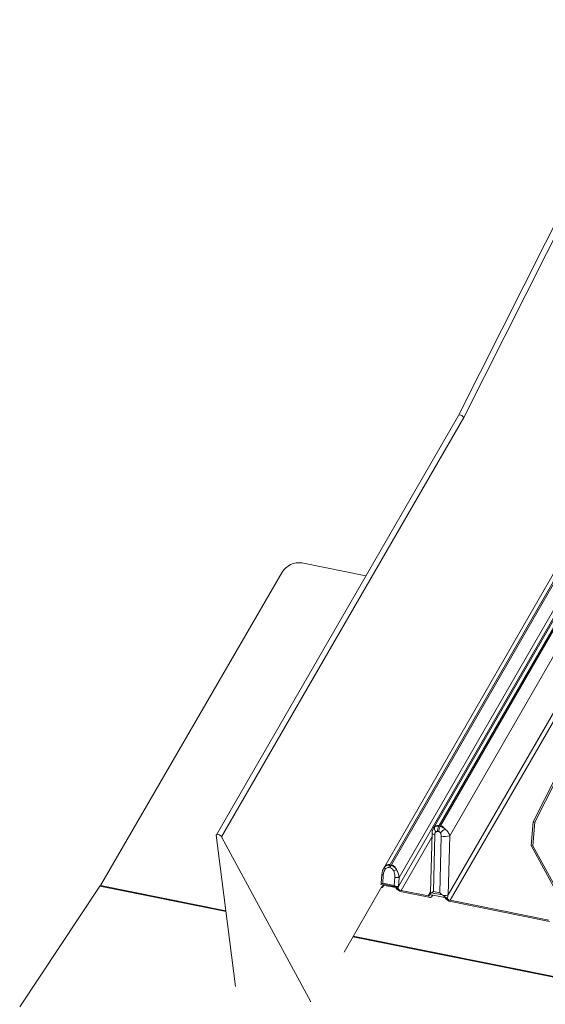
# Model space of a CAD drawing. Units: millimetres. Extents: x -23272466 to 44913, y -22484615 to 188.
# Drawn here: x -23269956 to -23269943, y -22484506 to -22484480 of the extents above; entities that cross this region are included whole.
import ezdxf

# ---------------------------------------------------------------- set-up
doc = ezdxf.new("R2010")
doc.units = ezdxf.units.MM
doc.layers.add('KEYLITE FLASHING', color=7, linetype='Continuous', lineweight=18)
doc.layers.add('KEYLITE ROOF WINDOW FLASHING', color=7, linetype='Continuous', lineweight=18)

# ---------------------------------------------------------------- blocks, each defined once
blk = doc.blocks.new('FL')
at = {"layer": 'KEYLITE FLASHING', "color": 251, "linetype": 'Continuous', "lineweight": 13}
for p, q in [((-23269921.696, -22484444.647), (-23269944.901, -22484490.651)), ((-23269944.764, -22484490.703), (-23269921.558, -22484444.696)), ((-23269944.901, -22484490.651), (-23269951.182, -22484501.531)), ((-23269944.764, -22484490.703), (-23269951.046, -22484501.585)), ((-23269941.424, -22484494.213), (-23269945.55, -22484501.361)), ((-23269945.398, -22484501.291), (-23269941.296, -22484494.185)), ((-23269945.365, -22484501.298), (-23269941.262, -22484494.192)), ((-23269948.965, -22484494.48), (-23269947.304, -22484494.814)), ((-23269945.126, -22484501.558), (-23269940.982, -22484494.38)), ((-23269949.477, -22484494.721), (-23269954.194, -22484502.846)), ((-23269942.342, -22484494.609), (-23269946.84, -22484502.4)), ((-23269946.673, -22484502.306), (-23269942.214, -22484494.582)), ((-23269946.64, -22484502.312), (-23269942.181, -22484494.589)), ((-23269946.44, -22484502.639), (-23269941.901, -22484494.777)), ((-23269941.846, -22484494.884), (-23269946.457, -22484502.87)), ((-23269942.962, -22484501.198), (-23269939.88, -22484495.088)), ((-23269942.915, -22484501.207), (-23269939.815, -22484495.06)), ((-23269940.574, -22484495.139), (-23269945.164, -22484503.089)), ((-23269945.117, -22484503.232), (-23269940.479, -22484495.199)), ((-23269942.962, -22484501.198), (-23269943.011, -22484501.806)), ((-23269942.965, -22484501.815), (-23269942.915, -22484501.207)), ((-23269942.915, -22484501.207), (-23269942.962, -22484501.198)), ((-23269945.446, -22484501.444), (-23269945.413, -22484501.451)), ((-23269945.41, -22484501.312), (-23269945.398, -22484501.291)), ((-23269945.377, -22484501.319), (-23269945.41, -22484501.312)), ((-23269945.377, -22484501.319), (-23269945.365, -22484501.298)), ((-23269951.184, -22484501.544), (-23269950.682, -22484505.472)), ((-23269948.727, -22484505.864), (-23269951.046, -22484501.585)), ((-23269946.389, -22484502.976), (-23269945.589, -22484501.59)), ((-23269945.586, -22484501.494), (-23269945.624, -22484503.025)), ((-23269945.551, -22484503.004), (-23269945.515, -22484501.532)), ((-23269945.349, -22484501.565), (-23269945.385, -22484503.037)), ((-23269945.164, -22484503.089), (-23269945.126, -22484501.558)), ((-23269943.011, -22484501.806), (-23269942.965, -22484501.815)), ((-23269942.155, -22484503.387), (-23269943.011, -22484501.806)), ((-23269942.965, -22484501.815), (-23269942.108, -22484503.396)), ((-23269946.82, -22484502.371), (-23269946.837, -22484502.402)), ((-23269946.701, -22484502.382), (-23269946.667, -22484502.389)), ((-23269946.683, -22484502.323), (-23269946.673, -22484502.306)), ((-23269946.65, -22484502.33), (-23269946.683, -22484502.323)), ((-23269946.65, -22484502.33), (-23269946.64, -22484502.312)), ((-23269946.886, -22484502.56), (-23269946.903, -22484502.791)), ((-23269946.866, -22484502.789), (-23269946.85, -22484502.575)), ((-23269946.551, -22484502.636), (-23269946.566, -22484502.849)), ((-23269946.457, -22484502.87), (-23269946.44, -22484502.639)), ((-23269954.203, -22484502.862), (-23269956.287, -22484505.996)), ((-23269950.932, -22484503.519), (-23269954.203, -22484502.862)), ((-23269954.194, -22484502.846), (-23269950.934, -22484503.501)), ((-23269946.888, -22484502.876), (-23269947.868, -22484504.574)), ((-23269946.887, -22484502.802), (-23269946.896, -22484502.808)), ((-23269946.896, -22484502.808), (-23269946.528, -22484502.882)), ((-23269946.868, -22484502.836), (-23269946.868, -22484502.836)), ((-23269946.529, -22484502.904), (-23269946.868, -22484502.836)), ((-23269946.868, -22484502.836), (-23269946.868, -22484502.836)), ((-23269946.566, -22484502.849), (-23269946.866, -22484502.789)), ((-23269946.863, -22484502.882), (-23269946.84, -22484502.842)), ((-23269946.528, -22484502.882), (-23269946.544, -22484502.871)), ((-23269946.529, -22484502.904), (-23269946.529, -22484502.904)), ((-23269946.389, -22484502.976), (-23269945.683, -22484503.118)), ((-23269945.385, -22484503.037), (-23269945.551, -22484503.004)), ((-23269945.664, -22484503.153), (-23269946.37, -22484503.011)), ((-23269945.624, -22484503.015), (-23269945.683, -22484503.118)), ((-23269945.632, -22484503.091), (-23269945.611, -22484503.042)), ((-23269945.604, -22484503.036), (-23269945.314, -22484503.094)), ((-23269945.596, -22484503.092), (-23269945.596, -22484503.092)), ((-23269945.257, -22484503.16), (-23269945.596, -22484503.092)), ((-23269945.596, -22484503.092), (-23269945.596, -22484503.092)), ((-23269945.591, -22484503.137), (-23269945.568, -22484503.097)), ((-23269945.298, -22484503.105), (-23269945.186, -22484503.197)), ((-23269945.257, -22484503.16), (-23269945.257, -22484503.16)), ((-23269945.117, -22484503.232), (-23269942.553, -22484503.747)), ((-23269942.534, -22484503.781), (-23269945.098, -22484503.266)), ((-23269887.788, -22484516.204), (-23269947.641, -22484504.18)), ((-23269947.632, -22484504.164), (-23269887.798, -22484516.185))]:
    blk.add_line(p, q, dxfattribs=at)
at = {"layer": 'KEYLITE FLASHING', "color": 251, "linetype": 'Continuous', "lineweight": 13, "flags": 128}
for points in [[(-23269951.046, -22484501.585), (-23269951.06, -22484501.567), (-23269951.08, -22484501.549), (-23269951.104, -22484501.535), (-23269951.129, -22484501.525), (-23269951.152, -22484501.52), (-23269951.171, -22484501.523), (-23269951.182, -22484501.531), (-23269951.184, -22484501.544)], [(-23269945.515, -22484501.532), (-23269945.539, -22484501.526), (-23269945.559, -22484501.519), (-23269945.574, -22484501.511), (-23269945.583, -22484501.503), (-23269945.586, -22484501.494), (-23269945.586, -22484501.494)], [(-23269946.85, -22484502.575), (-23269946.862, -22484502.573), (-23269946.872, -22484502.57), (-23269946.88, -22484502.566), (-23269946.884, -22484502.563), (-23269946.886, -22484502.56), (-23269946.886, -22484502.56)], [(-23269946.887, -22484502.802), (-23269946.894, -22484502.799), (-23269946.899, -22484502.797), (-23269946.902, -22484502.794), (-23269946.903, -22484502.792), (-23269946.903, -22484502.791)], [(-23269946.868, -22484502.836), (-23269946.861, -22484502.852), (-23269946.859, -22484502.866), (-23269946.862, -22484502.879), (-23269946.869, -22484502.889), (-23269946.881, -22484502.896), (-23269946.896, -22484502.899), (-23269946.902, -22484502.9)], [(-23269945.683, -22484503.118), (-23269945.675, -22484503.119), (-23269945.667, -22484503.12), (-23269945.66, -22484503.119), (-23269945.654, -22484503.118), (-23269945.648, -22484503.116), (-23269945.644, -22484503.114), (-23269945.641, -22484503.11), (-23269945.639, -22484503.106)], [(-23269945.596, -22484503.092), (-23269945.589, -22484503.108), (-23269945.587, -22484503.122), (-23269945.59, -22484503.134), (-23269945.597, -22484503.144), (-23269945.609, -22484503.151), (-23269945.624, -22484503.155), (-23269945.643, -22484503.155), (-23269945.664, -22484503.153)]]:
    blk.add_lwpolyline(points, dxfattribs=at)
at = {"layer": 'KEYLITE FLASHING', "color": 251, "linetype": 'Continuous', "lineweight": 13}
for centre, radius, start, end in [((-23269949.038, -22484494.988), 0.513, 81.7813, 148.6761), ((-23269945.37, -22484501.356), 0.154, 169.8122, 220.6187), ((-23269945.161, -22484501.45), 0.285, 151.0179, 178.7345), ((-23269945.128, -22484501.457), 0.285, 151.0179, 178.7345), ((-23269944.845, -22484502.06), 0.785, 120.6387, 132.3195), ((-23269945.251, -22484501.099), 0.476, 258.2181, 285.2446), ((-23269946.756, -22484502.378), 0.0635, 174.0604, 228.9368), ((-23269946.559, -22484502.392), 0.142, 150.9624, 176.0573), ((-23269946.526, -22484502.398), 0.142, 150.9624, 176.0573), ((-23269946.335, -22484502.869), 0.468, 111.6379, 121.4344), ((-23269946.485, -22484502.322), 0.321, 258.218, 278.1249), ((-23269954.454, -22484502.695), 0.301, 326.4132, 329.8955), ((-23269946.501, -22484502.579), 0.295, 261.7653, 278.6286), ((-23269946.319, -22484502.764), 0.252, 213.8946, 258.3733), ((-23269946.353, -22484502.819), 0.162, 224.6154, 257.2409), ((-23269945.603, -22484503.023), 0.021, 185.8958, 246.1669), ((-23269945.276, -22484502.715), 0.391, 266.885, 286.7019), ((-23269945.047, -22484503.019), 0.252, 213.8946, 258.3733), ((-23269945.081, -22484503.073), 0.162, 229.6304, 257.1861)]:
    blk.add_arc(centre, radius, start, end, dxfattribs=at)
for centre, major_axis, ratio, start_param, end_param in [((-23269944.83, -22484490.689), (0.0705, -0.0381), 0.423503, 0.625973, 3.129643), ((-23269946.39, -22484502.884), (0.044, 0.169), 0.387138, 1.593341, 1.959401), ((-23269945.467, -22484503.187), (-0.144, 0.144), 0.444107, 6.175259, 6.281816), ((-23269945.301, -22484503.22), (-0.144, 0.144), 0.444107, 5.11011, 5.216667), ((-23269945.097, -22484503.103), (0.063, 0.2), 0.322363, 1.605317, 2.16049)]:
    blk.add_ellipse(centre, major_axis=major_axis, ratio=ratio, start_param=start_param, end_param=end_param, dxfattribs=at)
for points, knots in [([(-23269945.549, -22484501.362), (-23269945.556, -22484501.374), (-23269945.574, -22484501.407), (-23269945.585, -22484501.453), (-23269945.585, -22484501.486), (-23269945.585, -22484501.494)], [0, 0, 0, 0, 0.311584, 0.812533, 1, 1, 1, 1]), ([(-23269945.522, -22484501.329), (-23269945.529, -22484501.334), (-23269945.54, -22484501.343), (-23269945.545, -22484501.356), (-23269945.547, -22484501.362)], [0, 0, 0, 0, 0.589238, 1, 1, 1, 1]), ([(-23269945.398, -22484501.291), (-23269945.417, -22484501.29), (-23269945.455, -22484501.287), (-23269945.496, -22484501.307), (-23269945.516, -22484501.324), (-23269945.522, -22484501.329)], [0, 0, 0, 0, 0.411064, 0.820681, 1, 1, 1, 1]), ([(-23269945.41, -22484501.312), (-23269945.429, -22484501.31), (-23269945.464, -22484501.306), (-23269945.5, -22484501.316), (-23269945.517, -22484501.326), (-23269945.522, -22484501.329)], [0, 0, 0, 0, 0.424066, 0.828893, 1, 1, 1, 1]), ([(-23269945.515, -22484501.532), (-23269945.514, -22484501.519), (-23269945.511, -22484501.495), (-23269945.499, -22484501.47), (-23269945.49, -22484501.46), (-23269945.487, -22484501.457)], [0, 0, 0, 0, 0.446243, 0.836562, 1, 1, 1, 1]), ([(-23269945.487, -22484501.457), (-23269945.485, -22484501.455), (-23269945.478, -22484501.449), (-23269945.465, -22484501.443), (-23269945.452, -22484501.444), (-23269945.446, -22484501.444)], [0, 0, 0, 0, 0.180564, 0.589542, 1, 1, 1, 1]), ([(-23269945.413, -22484501.451), (-23269945.407, -22484501.453), (-23269945.394, -22484501.457), (-23269945.381, -22484501.469), (-23269945.375, -22484501.477), (-23269945.373, -22484501.48)], [0, 0, 0, 0, 0.410458, 0.819436, 1, 1, 1, 1]), ([(-23269945.244, -22484501.385), (-23269945.251, -22484501.379), (-23269945.275, -22484501.361), (-23269945.321, -22484501.335), (-23269945.358, -22484501.324), (-23269945.377, -22484501.319)], [0, 0, 0, 0, 0.171107, 0.575934, 1, 1, 1, 1]), ([(-23269945.244, -22484501.385), (-23269945.245, -22484501.384), (-23269945.254, -22484501.372), (-23269945.271, -22484501.352), (-23269945.304, -22484501.322), (-23269945.337, -22484501.304), (-23269945.36, -22484501.299), (-23269945.365, -22484501.298)], [0, 0, 0, 0, 0.02659, 0.269472, 0.488208, 0.896379, 1, 1, 1, 1]), ([(-23269945.126, -22484501.558), (-23269945.129, -22484501.549), (-23269945.14, -22484501.513), (-23269945.175, -22484501.449), (-23269945.222, -22484501.405), (-23269945.244, -22484501.385)], [0, 0, 0, 0, 0.154484, 0.603741, 1, 1, 1, 1]), ([(-23269945.373, -22484501.48), (-23269945.367, -22484501.49), (-23269945.354, -22484501.512), (-23269945.349, -22484501.542), (-23269945.349, -22484501.56), (-23269945.349, -22484501.565)], [0, 0, 0, 0, 0.37846, 0.838496, 1, 1, 1, 1]), ([(-23269946.841, -22484502.404), (-23269946.85, -22484502.423), (-23269946.872, -22484502.467), (-23269946.884, -22484502.521), (-23269946.885, -22484502.555), (-23269946.886, -22484502.56)], [0, 0, 0, 0, 0.391062, 0.916268, 1, 1, 1, 1]), ([(-23269946.85, -22484502.575), (-23269946.846, -22484502.542), (-23269946.838, -22484502.486), (-23269946.809, -22484502.443), (-23269946.798, -22484502.425)], [0, 0, 0, 0, 0.602132, 1, 1, 1, 1]), ([(-23269946.673, -22484502.306), (-23269946.691, -22484502.304), (-23269946.727, -22484502.302), (-23269946.779, -22484502.327), (-23269946.805, -22484502.356), (-23269946.82, -22484502.371)], [0, 0, 0, 0, 0.322499, 0.643526, 1, 1, 1, 1]), ([(-23269946.683, -22484502.323), (-23269946.701, -22484502.321), (-23269946.736, -22484502.318), (-23269946.783, -22484502.336), (-23269946.807, -22484502.359), (-23269946.82, -22484502.371)], [0, 0, 0, 0, 0.334095, 0.656416, 1, 1, 1, 1]), ([(-23269946.798, -22484502.425), (-23269946.789, -22484502.415), (-23269946.771, -22484502.396), (-23269946.737, -22484502.38), (-23269946.713, -22484502.381), (-23269946.701, -22484502.382)], [0, 0, 0, 0, 0.356912, 0.677717, 1, 1, 1, 1]), ([(-23269946.667, -22484502.389), (-23269946.656, -22484502.393), (-23269946.632, -22484502.401), (-23269946.601, -22484502.43), (-23269946.587, -22484502.456), (-23269946.579, -22484502.469)], [0, 0, 0, 0, 0.3222832, 0.6430883, 1, 1, 1, 1]), ([(-23269946.508, -22484502.434), (-23269946.521, -22484502.416), (-23269946.547, -22484502.383), (-23269946.597, -22484502.346), (-23269946.632, -22484502.335), (-23269946.65, -22484502.33)], [0, 0, 0, 0, 0.343584, 0.665905, 1, 1, 1, 1]), ([(-23269946.508, -22484502.434), (-23269946.512, -22484502.425), (-23269946.53, -22484502.391), (-23269946.566, -22484502.347), (-23269946.61, -22484502.32), (-23269946.633, -22484502.314), (-23269946.64, -22484502.312)], [0, 0, 0, 0, 0.153633, 0.574718, 0.879698, 1, 1, 1, 1]), ([(-23269946.579, -22484502.469), (-23269946.57, -22484502.495), (-23269946.549, -22484502.548), (-23269946.55, -22484502.606), (-23269946.551, -22484502.636)], [0, 0, 0, 0, 0.474013, 1, 1, 1, 1]), ([(-23269946.44, -22484502.639), (-23269946.444, -22484502.602), (-23269946.452, -22484502.53), (-23269946.49, -22484502.465), (-23269946.508, -22484502.434)], [0, 0, 0, 0, 0.518035, 1, 1, 1, 1]), ([(-23269946.903, -22484502.791), (-23269946.904, -22484502.796), (-23269946.905, -22484502.809), (-23269946.908, -22484502.821), (-23269946.91, -22484502.828)], [0, 0, 0, 0, 0.4035274, 1, 1, 1, 1]), ([(-23269946.907, -22484502.829), (-23269946.907, -22484502.825), (-23269946.906, -22484502.816), (-23269946.9, -22484502.811), (-23269946.896, -22484502.808)], [0, 0, 0, 0, 0.4773479, 1, 1, 1, 1]), ([(-23269946.866, -22484502.789), (-23269946.866, -22484502.789), (-23269946.874, -22484502.794), (-23269946.88, -22484502.798), (-23269946.887, -22484502.802)], [0, 0, 0, 0, 0.015717, 1, 1, 1, 1]), ([(-23269946.544, -22484502.871), (-23269946.552, -22484502.864), (-23269946.56, -22484502.857), (-23269946.566, -22484502.849), (-23269946.566, -22484502.849)], [0, 0, 0, 0, 0.984283, 1, 1, 1, 1]), ([(-23269946.528, -22484502.882), (-23269946.518, -22484502.889), (-23269946.496, -22484502.904), (-23269946.478, -22484502.922), (-23269946.468, -22484502.932)], [0, 0, 0, 0, 0.421066, 1, 1, 1, 1]), ([(-23269945.551, -22484503.004), (-23269945.551, -22484503.004), (-23269945.557, -22484503.007), (-23269945.577, -22484503.02), (-23269945.592, -22484503.029), (-23269945.604, -22484503.036)], [0, 0, 0, 0, 0.007811, 0.246712, 1, 1, 1, 1]), ([(-23269945.624, -22484503.025), (-23269945.624, -22484503.034), (-23269945.625, -22484503.058), (-23269945.631, -22484503.078), (-23269945.635, -22484503.091)], [0, 0, 0, 0, 0.364825, 1, 1, 1, 1]), ([(-23269945.314, -22484503.094), (-23269945.333, -22484503.081), (-23269945.358, -22484503.064), (-23269945.379, -22484503.042), (-23269945.385, -22484503.037), (-23269945.385, -22484503.037)], [0, 0, 0, 0, 0.753288, 0.992189, 1, 1, 1, 1])]:
    blk.add_open_spline(points, degree=3, knots=knots, dxfattribs=at)

msp = doc.modelspace()

# ---------------------------------------------------------------- block references
at = {"layer": 'KEYLITE ROOF WINDOW FLASHING', "lineweight": 20, "ltscale": 10}
msp.add_blockref('FL', (0, 0), dxfattribs=at)

doc.saveas('drawing.dxf')
